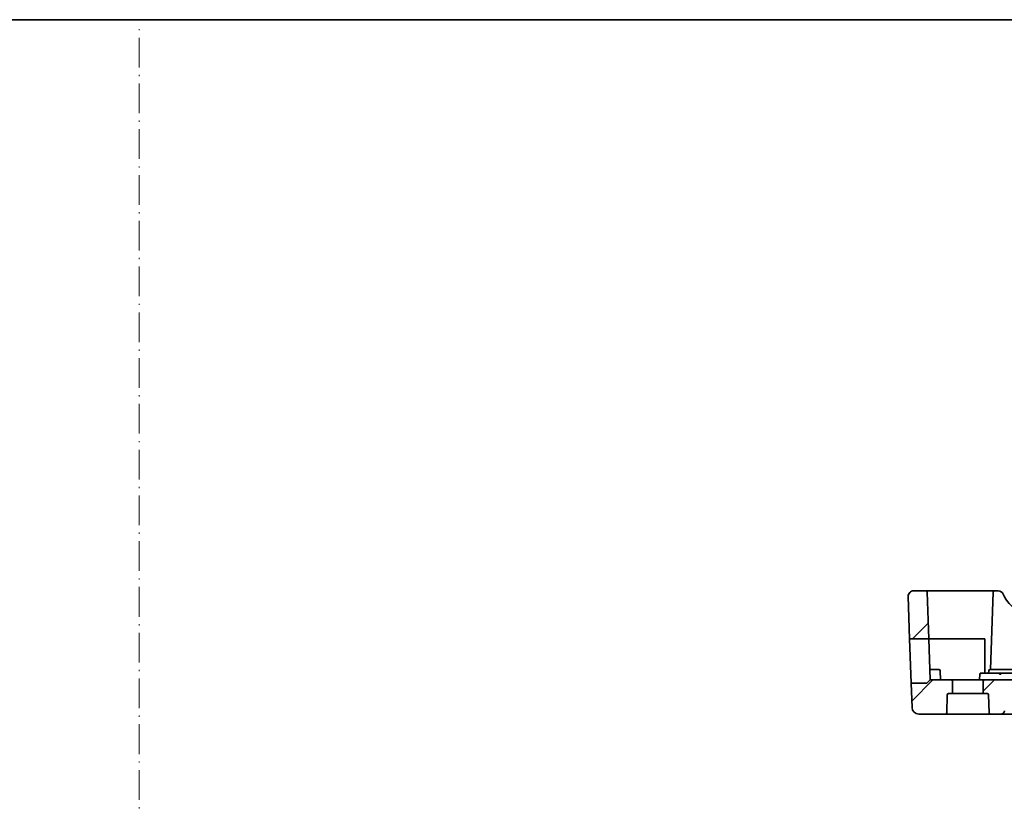
# Model space of a CAD drawing. Units: millimetres. Extents: x 29 to 4174, y 16 to 718.
# Drawn here: x 3784 to 3927, y 463 to 578 of the extents above; entities that cross this region are included whole.
import ezdxf

# ---------------------------------------------------------------- set-up
doc = ezdxf.new("R2010")
doc.units = ezdxf.units.MM
doc.header["$LTSCALE"] = 2
doc.linetypes.add('DASH_DOT', pattern=[0.37, 0.24, -0.06, 0.01, -0.06])
for name, color, linetype, lineweight in [('Border (ISO)', 7, 'Continuous', 35), ('Hatch (ISO)', 1, 'Continuous', 18), ('Sketch Geometry (ISO)', 7, 'Continuous', 18), ('Visible (ISO)', 7, 'Continuous', 35)]:
    doc.layers.add(name, color=color, linetype=linetype, lineweight=lineweight)

# ---------------------------------------------------------------- blocks, each defined once
blk = doc.blocks.new('図面枠 tk図枠')
at = {"layer": 'Border (ISO)'}
blk.add_line((14.5, 289), (405.5, 289), dxfattribs=at)

msp = doc.modelspace()

# ---------------------------------------------------------------- hatches: boundary and pattern name
at = {"layer": 'Hatch (ISO)'}
h = msp.add_hatch(dxfattribs=at)
h.set_pattern_fill('ANSI31', color=256, scale=50.8, style=0)
h.set_pattern_definition([(45, (3363.5, -1e-14), (-4.49013, 4.49013), [])])
edge = h.paths.add_edge_path()
edge.add_ellipse((3914.073, 493.7566), major_axis=(-0.7995, -0.0279), ratio=1, start_angle=268, end_angle=360)
edge.add_line((3913.2735, 493.7287), (3913.489, 487.5566))
edge.add_line((3913.489, 487.5566), (3916.2851, 487.5566))
edge.add_line((3916.2851, 487.5566), (3916.0473, 494.3636))
edge.add_ellipse((3915.8475, 494.3566), major_axis=(0.1999, 0.007), ratio=1, start_angle=0, end_angle=88)
edge.add_line((3915.8475, 494.5566), (3914.073, 494.5566))
edge = h.paths.add_edge_path()
edge.add_ellipse((4049.5446, 481.3566), major_axis=(0.2, 0), ratio=1, start_angle=0, end_angle=90)
edge.add_line((4049.5446, 481.5566), (4047.1987, 481.5566))
edge.add_line((4047.1987, 481.5566), (3926.7904, 481.5566))
edge.add_line((3926.7904, 481.5566), (3924.4446, 481.5566))
edge.add_ellipse((3924.4446, 481.3566), major_axis=(0, 0.2), ratio=1, start_angle=0, end_angle=90)
edge.add_line((3924.2446, 481.3566), (3924.2446, 479.5566))
edge.add_line((3924.2446, 479.5566), (3924.8014, 479.5566))
edge.add_ellipse((3924.8014, 479.3566), major_axis=(0, 0.2), ratio=1, start_angle=272, end_angle=360, ccw=False)
edge.add_line((3925.0013, 479.3636), (3925.0926, 476.7496))
edge.add_ellipse((3925.2925, 476.7566), major_axis=(-0.1999, -0.007), ratio=1, start_angle=0, end_angle=88)
edge.add_line((3925.2925, 476.5566), (3926.8194, 476.5566))
edge.add_spline(control_points=[(3926.8194, 476.5566), (3926.8835, 476.5566), (3926.9589, 476.5713), (3927.0767, 476.6193), (3927.1401, 476.6608), (3927.2294, 476.7485), (3927.2714, 476.81), (3927.317, 476.9183), (3927.3315, 476.9821), (3927.3335, 477.0391)], knot_values=[0.07510769, 0.07510769, 0.07510769, 0.07510769, 0.09432406, 0.09432406, 0.11326819, 0.11326819, 0.13188283, 0.13188283, 0.148508, 0.148508, 0.148508, 0.148508], degree=3, periodic=0)
edge.add_line((3927.3335, 477.0391), (3927.3881, 478.5566))
edge.add_line((3927.3881, 478.5566), (4046.6011, 478.5566))
edge.add_line((4046.6011, 478.5566), (4046.6556, 477.0391))
edge.add_spline(control_points=[(4046.6556, 477.0391), (4046.6577, 476.9821), (4046.6721, 476.9183), (4046.7177, 476.81), (4046.7597, 476.7485), (4046.849, 476.6608), (4046.9124, 476.6193), (4047.0302, 476.5713), (4047.1057, 476.5566), (4047.1697, 476.5566)], knot_values=[0.15194504, 0.15194504, 0.15194504, 0.15194504, 0.16857021, 0.16857021, 0.18718485, 0.18718485, 0.20612898, 0.20612898, 0.22534535, 0.22534535, 0.22534535, 0.22534535], degree=3, periodic=0)
edge.add_line((4047.1697, 476.5566), (4048.6967, 476.5566))
edge.add_ellipse((4048.6967, 476.7566), major_axis=(0, -0.2), ratio=1, start_angle=0, end_angle=88)
edge.add_line((4048.8966, 476.7496), (4048.9878, 479.3636))
edge.add_ellipse((4049.1877, 479.3566), major_axis=(-0.1999, 0.007), ratio=1, start_angle=272, end_angle=360, ccw=False)
edge.add_line((4049.1877, 479.5566), (4049.7446, 479.5566))
edge.add_line((4049.7446, 479.5566), (4049.7446, 481.3566))
edge = h.paths.add_edge_path()
edge.add_ellipse((4058.1417, 494.3566), major_axis=(-0.1999, 0.007), ratio=1, start_angle=272, end_angle=360)
edge.add_line((4057.9418, 494.3636), (4057.7041, 487.5566))
edge.add_line((4057.7041, 487.5566), (4060.5001, 487.5566))
edge.add_line((4060.5001, 487.5566), (4060.7157, 493.7287))
edge.add_ellipse((4059.9162, 493.7566), major_axis=(0.7995, -0.0279), ratio=1, start_angle=0, end_angle=92)
edge.add_line((4059.9162, 494.5566), (4058.1417, 494.5566))
edge = h.paths.add_edge_path()
edge.add_ellipse((4058.0774, 481.2566), major_axis=(-0.1414, -0.1414), ratio=1, start_angle=0, end_angle=45)
edge.add_line((4058.0774, 481.0566), (4060.2731, 481.0566))
edge.add_line((4060.2731, 481.0566), (4060.1497, 477.5217))
edge.add_ellipse((4059.1503, 477.5566), major_axis=(0.9994, -0.0349), ratio=1, start_angle=272, end_angle=360, ccw=False)
edge.add_line((4059.1503, 476.5566), (4055.2925, 476.5566))
edge.add_ellipse((4055.2925, 476.7566), major_axis=(-0.1999, -0.007), ratio=1, start_angle=0, end_angle=88, ccw=False)
edge.add_line((4055.0926, 476.7496), (4055.0013, 479.3636))
edge.add_ellipse((4054.8014, 479.3566), major_axis=(0, 0.2), ratio=1, start_angle=272, end_angle=360)
edge.add_line((4054.8014, 479.5566), (4054.2446, 479.5566))
edge.add_line((4054.2446, 479.5566), (4054.2446, 481.3566))
edge.add_ellipse((4054.4446, 481.3566), major_axis=(0, 0.2), ratio=1, start_angle=0, end_angle=90, ccw=False)
edge.add_line((4054.4446, 481.5566), (4057.4946, 481.5566))
edge.add_line((4057.4946, 481.5566), (4057.936, 481.1152))
edge = h.paths.add_edge_path()
edge.add_ellipse((3915.9117, 481.2566), major_axis=(0.1414, -0.1414), ratio=1, start_angle=315, end_angle=360)
edge.add_line((3916.0532, 481.1152), (3916.4946, 481.5566))
edge.add_line((3916.4946, 481.5566), (3919.5446, 481.5566))
edge.add_ellipse((3919.5446, 481.3566), major_axis=(0.2, 0), ratio=1, start_angle=0, end_angle=90, ccw=False)
edge.add_line((3919.7446, 481.3566), (3919.7446, 479.5566))
edge.add_line((3919.7446, 479.5566), (3919.1877, 479.5566))
edge.add_ellipse((3919.1877, 479.3566), major_axis=(-0.1999, 0.007), ratio=1, start_angle=272, end_angle=360)
edge.add_line((3918.9878, 479.3636), (3918.8966, 476.7496))
edge.add_ellipse((3918.6967, 476.7566), major_axis=(0, -0.2), ratio=1, start_angle=0, end_angle=88, ccw=False)
edge.add_line((3918.6967, 476.5566), (3914.8388, 476.5566))
edge.add_ellipse((3914.8388, 477.5566), major_axis=(-0.9994, -0.0349), ratio=1, start_angle=0, end_angle=88, ccw=False)
edge.add_line((3913.8394, 477.5217), (3913.716, 481.0566))
edge.add_line((3913.716, 481.0566), (3915.9117, 481.0566))

# ---------------------------------------------------------------- linework, layer by layer
at = {"layer": 'Sketch Geometry (ISO)', "color": 4, "linetype": 'DASH_DOT', "ltscale": 9.036456}
msp.add_line((3800.95, 16.0095), (3800.95, 577.7156), dxfattribs=at)
at = {"layer": 'Visible (ISO)'}
for p, q in [((3913.2735, 493.7287), (3913.489, 487.5566)), ((3915.8475, 494.5566), (3914.073, 494.5566)), ((3921.9946, 494.5566), (3915.8475, 494.5566)), ((3916.0473, 494.3636), (3916.2851, 487.5566)), ((3925.4895, 494.5566), (3921.9946, 494.5566)), ((3925.6894, 494.3636), (3925.2946, 483.0566)), ((3925.8893, 494.5566), (3925.4895, 494.5566)), ((3926.4314, 494.5566), (3925.8893, 494.5566)), ((3913.489, 487.5566), (3916.2851, 487.5566)), ((3913.716, 481.0566), (3913.489, 487.5566)), ((3916.2851, 487.5566), (3916.4946, 481.5566)), ((3916.2851, 487.5566), (3921.9946, 487.5566)), ((3921.9946, 487.5566), (3924.4946, 487.5566)), ((3924.4946, 487.5566), (3924.4946, 482.5566)), ((3916.9946, 483.0566), (3916.4422, 483.0566)), ((3916.9946, 483.0566), (3917.7491, 483.0566)), ((3917.9946, 481.5566), (3917.9489, 482.8636)), ((3923.6946, 481.5566), (3923.7228, 482.3636)), ((3926.8172, 482.5566), (3923.9226, 482.5566)), ((3925.0295, 482.5566), (3925.0402, 482.8636)), ((3925.2401, 483.0566), (3925.9946, 483.0566)), ((3928.9946, 483.0566), (3925.9946, 483.0566)), ((4047.1719, 482.5566), (3926.8172, 482.5566)), ((3915.9117, 481.0566), (3913.716, 481.0566)), ((3913.716, 481.0566), (3913.8394, 477.5217)), ((3916.0532, 481.1152), (3916.4946, 481.5566)), ((3919.5446, 481.5566), (3916.4946, 481.5566)), ((3924.4446, 481.5566), (3919.5446, 481.5566)), ((3919.7446, 479.5566), (3919.7446, 481.3566)), ((3924.2446, 481.3566), (3924.2446, 479.5566)), ((3926.7904, 481.5566), (3924.4446, 481.5566)), ((4047.1987, 481.5566), (3926.7904, 481.5566)), ((3918.8966, 476.7496), (3918.9878, 479.3636)), ((3919.1877, 479.5566), (3919.7446, 479.5566)), ((3924.2446, 479.5566), (3919.7446, 479.5566)), ((3924.2446, 479.5566), (3924.8014, 479.5566)), ((3925.0013, 479.3636), (3925.0926, 476.7496)), ((3914.8388, 476.5566), (3918.6967, 476.5566)), ((3918.6967, 476.5566), (3925.2925, 476.5566)), ((3925.2925, 476.5566), (3926.8194, 476.5566)), ((3926.8194, 476.5566), (3928.497, 476.5566))]:
    msp.add_line(p, q, dxfattribs=at)
for centre, radius, start, end in [((3914.073, 493.7566), 0.8, 90, 182), ((3915.8475, 494.3566), 0.2, 2, 90), ((3925.8893, 494.3566), 0.2, 90, 178), ((3926.4314, 493.7566), 0.8, 22.600082, 90), ((3931.786, 495.9855), 5, 202.600082, 239.77198), ((3917.7491, 482.8566), 0.2, 2, 90), ((3925.2401, 482.8566), 0.2, 90, 178), ((3915.9117, 481.2566), 0.2, 270, 315), ((3919.5446, 481.3566), 0.2, 0, 90), ((3924.4446, 481.3566), 0.2, 90, 180), ((3919.1877, 479.3566), 0.2, 90, 178), ((3924.8014, 479.3566), 0.2, 2, 90), ((3914.8388, 477.5566), 1, 182, 270), ((3918.6967, 476.7566), 0.2, 270, 358), ((3925.2925, 476.7566), 0.2, 182, 270)]:
    msp.add_arc(centre, radius, start, end, dxfattribs=at)
for points, knots in [([(3923.7228, 482.3636), (3923.7233, 482.3794), (3923.7261, 482.3953), (3923.7359, 482.4273), (3923.7436, 482.4436), (3923.753, 482.4585)], [0, 0, 0, 0, 0.0047517177, 0.0047517177, 0.0100774502, 0.0100774502, 0.0100774502, 0.0100774502]), ([(3923.7512, 482.4596), (3923.7602, 482.4745), (3923.7711, 482.4883), (3923.7997, 482.5159), (3923.8184, 482.5287), (3923.8386, 482.5381)], [0.507031588, 0.507031588, 0.507031588, 0.507031588, 0.769324524, 0.769324524, 1.104068685, 1.104068685, 1.104068685, 1.104068685]), ([(3923.8888, 482.5407), (3923.8781, 482.5305), (3923.8683, 482.516), (3923.8597, 482.4985), (3923.8511, 482.4809), (3923.8437, 482.4602), (3923.838, 482.4373), (3923.8322, 482.4144), (3923.8283, 482.3892), (3923.8266, 482.3636)], [0.38397363, 0.38397363, 0.38397363, 0.38397363, 0.76794725, 0.76794725, 0.76794725, 1.15192088, 1.15192088, 1.15192088, 1.53589451, 1.53589451, 1.53589451, 1.53589451]), ([(3923.8393, 482.5365), (3923.8489, 482.5412), (3923.8589, 482.5452), (3923.8792, 482.5516), (3923.8896, 482.5541), (3923.9035, 482.5559), (3923.9069, 482.5563), (3923.9124, 482.5566), (3923.9145, 482.5567), (3923.9177, 482.5568), (3923.9187, 482.5567), (3923.9207, 482.5567), (3923.9217, 482.5566), (3923.9226, 482.5566)], [0, 0, 0, 0, 0.00321115989, 0.00321115989, 0.00639703374, 0.00639703374, 0.00741635812, 0.00741635812, 0.00809547262, 0.00809547262, 0.00845101245, 0.00845101245, 0.00881334012, 0.00881334012, 0.00881334012, 0.00881334012]), ([(3926.6187, 482.3636), (3926.6195, 482.3892), (3926.6253, 482.4146), (3926.6459, 482.4613), (3926.6608, 482.4827), (3926.6974, 482.5182), (3926.7191, 482.5324), (3926.7427, 482.542)], [0, 0, 0, 0, 0.38397496, 0.38397496, 0.76794993, 0.76794993, 1.15192489, 1.15192489, 1.15192489, 1.15192489]), ([(3926.746, 482.5418), (3926.7562, 482.5461), (3926.7667, 482.5496), (3926.7826, 482.5535), (3926.7879, 482.5545), (3926.7971, 482.5559), (3926.8011, 482.5564), (3926.8069, 482.5568), (3926.8089, 482.5569), (3926.8122, 482.5569), (3926.8136, 482.5569), (3926.8153, 482.5568), (3926.8158, 482.5568), (3926.8164, 482.5567), (3926.8166, 482.5567), (3926.817, 482.5566), (3926.8171, 482.5566), (3926.8172, 482.5566)], [0, 0, 0, 0, 0.00331584098, 0.00331584098, 0.00491295511, 0.00491295511, 0.00611211613, 0.00611211613, 0.00670692601, 0.00670692601, 0.00718219159, 0.00718219159, 0.00739202501, 0.00739202501, 0.00751844497, 0.00751844497, 0.00764758826, 0.00764758826, 0.00764758826, 0.00764758826]), ([(3926.8105, 482.542), (3926.8083, 482.5324), (3926.8061, 482.5182), (3926.8016, 482.4827), (3926.7994, 482.4613), (3926.7949, 482.4146), (3926.7926, 482.3892), (3926.7904, 482.3636)], [0.38543513, 0.38543513, 0.38543513, 0.38543513, 0.77087026, 0.77087026, 1.15630539, 1.15630539, 1.54174053, 1.54174053, 1.54174053, 1.54174053]), ([(3926.8194, 476.5566), (3926.8835, 476.5566), (3926.9589, 476.5713), (3927.0767, 476.6193), (3927.1401, 476.6608), (3927.2294, 476.7485), (3927.2714, 476.81), (3927.317, 476.9183), (3927.3315, 476.9821), (3927.3335, 477.0391)], [0.0751076872, 0.0751076872, 0.0751076872, 0.0751076872, 0.0943240626, 0.0943240626, 0.1132681892, 0.1132681892, 0.1318828334, 0.1318828334, 0.1485079987, 0.1485079987, 0.1485079987, 0.1485079987])]:
    msp.add_open_spline(points, degree=3, knots=knots, dxfattribs=at)
for points in [[(3923.9226, 482.5566), (3923.911, 482.5566), (3923.8994, 482.5508), (3923.8888, 482.5407)], [(3926.6187, 482.3636), (3926.6224, 482.3636), (3926.7028, 482.3636), (3926.7904, 482.3636)], [(3926.7427, 482.542), (3926.7436, 482.5424), (3926.7445, 482.5428), (3926.7455, 482.5431)], [(3926.8172, 482.5566), (3926.815, 482.5566), (3926.8128, 482.5516), (3926.8105, 482.542)]]:
    msp.add_open_spline(points, degree=3, dxfattribs=at)

# ---------------------------------------------------------------- block references
at = {"xscale": 2, "yscale": 2, "zscale": 2}
msp.add_blockref('図面枠 tk図枠', (3363.5, 0), dxfattribs=at)

doc.saveas('drawing.dxf')
